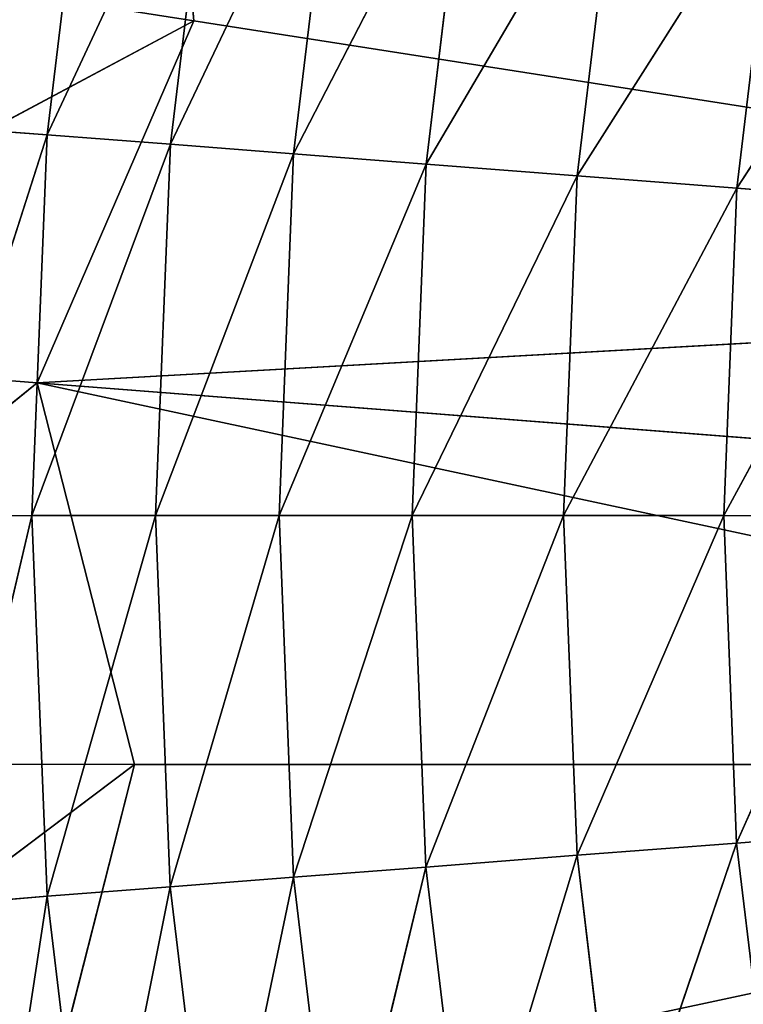
# Model space of a CAD drawing. Extents: x -0.88 to 0.88, y -1.01 to 1.02.
# Drawn here: x -0.72 to -0.61, y -0.27 to -0.13 of the extents above; entities that cross this region are included whole.
import ezdxf

# ---------------------------------------------------------------- set-up
doc = ezdxf.new("R2010")
doc.units = 0
doc.header["$LTSCALE"] = 0.0254
doc.layers.get('0').update_dxf_attribs({"color": 13, "linetype": 'CONTINUOUS'})

# ---------------------------------------------------------------- blocks, each defined once
blk = doc.blocks.new('SEDILE')
at = {"color": 0}
for p, q in [((-0.69536, -0.07482, 0.73904), (-0.69022, -0.13157, 0.749)), ((-0.69536, -0.07482, 0.73904), (-0.69022, -0.13157, 0.749)), ((-0.71147, -0.14805, 0.96822), (-0.70488, -0.09324, 0.95861)), ((-0.71147, -0.14805, 0.96822), (-0.70488, -0.09324, 0.95861)), ((-0.68721, -0.096, 0.95989), (-0.71147, -0.14805, 0.96822)), ((-0.68721, -0.096, 0.95989), (-0.71147, -0.14805, 0.96822)), ((-0.69363, -0.14943, 0.96926), (-0.68721, -0.096, 0.95989)), ((-0.69363, -0.14943, 0.96926), (-0.68721, -0.096, 0.95989)), ((-0.66954, -0.09876, 0.96117), (-0.69363, -0.14943, 0.96926)), ((-0.66954, -0.09876, 0.96117), (-0.69363, -0.14943, 0.96926)), ((-0.6758, -0.15082, 0.9703), (-0.66954, -0.09876, 0.96117)), ((-0.6758, -0.15082, 0.9703), (-0.66954, -0.09876, 0.96117)), ((-0.65053, -0.10173, 0.96253), (-0.6758, -0.15082, 0.9703)), ((-0.65053, -0.10173, 0.96253), (-0.6758, -0.15082, 0.9703)), ((-0.65661, -0.15231, 0.9714), (-0.65053, -0.10173, 0.96253)), ((-0.65661, -0.15231, 0.9714), (-0.65053, -0.10173, 0.96253)), ((-0.62884, -0.10511, 0.96408), (-0.65661, -0.15231, 0.9714)), ((-0.62884, -0.10511, 0.96408), (-0.65661, -0.15231, 0.9714)), ((-0.63472, -0.15401, 0.97265), (-0.62884, -0.10511, 0.96408)), ((-0.63472, -0.15401, 0.97265), (-0.62884, -0.10511, 0.96408)), ((-0.60595, -0.10869, 0.96569), (-0.63472, -0.15401, 0.97265)), ((-0.60595, -0.10869, 0.96569), (-0.63472, -0.15401, 0.97265)), ((-0.61162, -0.1558, 0.97396), (-0.60595, -0.10869, 0.96569)), ((-0.61162, -0.1558, 0.97396), (-0.60595, -0.10869, 0.96569)), ((-0.58333, -0.11222, 0.96728), (-0.61162, -0.1558, 0.97396)), ((-0.58333, -0.11222, 0.96728), (-0.61162, -0.1558, 0.97396)), ((-0.69022, -0.13157, 0.749), (-0.77165, -0.11882, 0.74701)), ((-0.69022, -0.13157, 0.749), (-0.77165, -0.11882, 0.74701)), ((-0.77885, -0.17882, 0.75754), (-0.69022, -0.13157, 0.749)), ((-0.77885, -0.17882, 0.75754), (-0.69022, -0.13157, 0.749)), ((-0.69022, -0.13157, 0.749), (-0.71291, -0.18399, 0.7582)), ((-0.69022, -0.13157, 0.749), (-0.71291, -0.18399, 0.7582)), ((-0.44903, -0.16922, 0.75552), (-0.69022, -0.13157, 0.749)), ((-0.44903, -0.16922, 0.75552), (-0.69022, -0.13157, 0.749)), ((-0.71147, -0.14805, 0.96822), (-0.7292, -0.20325, 0.97687)), ((-0.71147, -0.14805, 0.96822), (-0.7292, -0.20325, 0.97687)), ((-0.72694, -0.14691, 0.96699), (-0.71147, -0.14805, 0.96822)), ((-0.72694, -0.14691, 0.96699), (-0.71147, -0.14805, 0.96822)), ((-0.71368, -0.2032, 0.9779), (-0.71147, -0.14805, 0.96822)), ((-0.71368, -0.2032, 0.9779), (-0.71147, -0.14805, 0.96822)), ((-0.69363, -0.14943, 0.96926), (-0.71147, -0.14805, 0.96822)), ((-0.69363, -0.14943, 0.96926), (-0.71147, -0.14805, 0.96822)), ((-0.69363, -0.14943, 0.96926), (-0.71368, -0.2032, 0.9779)), ((-0.69363, -0.14943, 0.96926), (-0.71368, -0.2032, 0.9779)), ((-0.69579, -0.2032, 0.97869), (-0.69363, -0.14943, 0.96926)), ((-0.69579, -0.2032, 0.97869), (-0.69363, -0.14943, 0.96926)), ((-0.69363, -0.14943, 0.96926), (-0.6758, -0.15082, 0.9703)), ((-0.69363, -0.14943, 0.96926), (-0.6758, -0.15082, 0.9703)), ((-0.6758, -0.15082, 0.9703), (-0.69579, -0.2032, 0.97869)), ((-0.6758, -0.15082, 0.9703), (-0.69579, -0.2032, 0.97869)), ((-0.6779, -0.2032, 0.97948), (-0.6758, -0.15082, 0.9703)), ((-0.6779, -0.2032, 0.97948), (-0.6758, -0.15082, 0.9703)), ((-0.65661, -0.15231, 0.9714), (-0.6758, -0.15082, 0.9703)), ((-0.65661, -0.15231, 0.9714), (-0.6758, -0.15082, 0.9703)), ((-0.65661, -0.15231, 0.9714), (-0.6779, -0.2032, 0.97948)), ((-0.65661, -0.15231, 0.9714), (-0.6779, -0.2032, 0.97948)), ((-0.65865, -0.20321, 0.98033), (-0.65661, -0.15231, 0.9714)), ((-0.65865, -0.20321, 0.98033), (-0.65661, -0.15231, 0.9714)), ((-0.65661, -0.15231, 0.9714), (-0.63472, -0.15401, 0.97265)), ((-0.65661, -0.15231, 0.9714), (-0.63472, -0.15401, 0.97265)), ((-0.63472, -0.15401, 0.97265), (-0.65865, -0.20321, 0.98033)), ((-0.63472, -0.15401, 0.97265), (-0.65865, -0.20321, 0.98033)), ((-0.6367, -0.20321, 0.98128), (-0.63472, -0.15401, 0.97265)), ((-0.6367, -0.20321, 0.98128), (-0.63472, -0.15401, 0.97265)), ((-0.61162, -0.1558, 0.97396), (-0.63472, -0.15401, 0.97265)), ((-0.61162, -0.1558, 0.97396), (-0.63472, -0.15401, 0.97265)), ((-0.61162, -0.1558, 0.97396), (-0.6367, -0.20321, 0.98128)), ((-0.61162, -0.1558, 0.97396), (-0.6367, -0.20321, 0.98128)), ((-0.61352, -0.20321, 0.98227), (-0.61162, -0.1558, 0.97396)), ((-0.61352, -0.20321, 0.98227), (-0.61162, -0.1558, 0.97396)), ((-0.61162, -0.1558, 0.97396), (-0.58878, -0.15758, 0.97523)), ((-0.61162, -0.1558, 0.97396), (-0.58878, -0.15758, 0.97523)), ((-0.58878, -0.15758, 0.97523), (-0.61352, -0.20321, 0.98227)), ((-0.58878, -0.15758, 0.97523), (-0.61352, -0.20321, 0.98227)), ((-0.71291, -0.18399, 0.7582), (-0.44903, -0.16922, 0.75552)), ((-0.71291, -0.18399, 0.7582), (-0.44903, -0.16922, 0.75552)), ((-0.71291, -0.18399, 0.7582), (-0.77885, -0.17882, 0.75754)), ((-0.71291, -0.18399, 0.7582), (-0.77885, -0.17882, 0.75754)), ((-0.78127, -0.23919, 0.76814), (-0.71291, -0.18399, 0.7582)), ((-0.78127, -0.23919, 0.76814), (-0.71291, -0.18399, 0.7582)), ((-0.71291, -0.18399, 0.7582), (-0.69882, -0.23925, 0.7679)), ((-0.71291, -0.18399, 0.7582), (-0.5182, -0.1991, 0.76077)), ((-0.45463, -0.23926, 0.76782), (-0.71291, -0.18399, 0.7582)), ((-0.71291, -0.18399, 0.7582), (-0.69882, -0.23925, 0.7679)), ((-0.45463, -0.23926, 0.76782), (-0.71291, -0.18399, 0.7582)), ((-0.71291, -0.18399, 0.7582), (-0.5182, -0.1991, 0.76077)), ((-0.7292, -0.20325, 0.97687), (-0.71368, -0.2032, 0.9779)), ((-0.7292, -0.20325, 0.97687), (-0.71368, -0.2032, 0.9779)), ((-0.71368, -0.2032, 0.9779), (-0.72696, -0.25961, 0.98676)), ((-0.71368, -0.2032, 0.9779), (-0.72696, -0.25961, 0.98676)), ((-0.71368, -0.2032, 0.9779), (-0.69579, -0.2032, 0.97869)), ((-0.71149, -0.25835, 0.98757), (-0.71368, -0.2032, 0.9779)), ((-0.71149, -0.25835, 0.98757), (-0.71368, -0.2032, 0.9779)), ((-0.71368, -0.2032, 0.9779), (-0.69579, -0.2032, 0.97869)), ((-0.69579, -0.2032, 0.97869), (-0.71149, -0.25835, 0.98757)), ((-0.69579, -0.2032, 0.97869), (-0.71149, -0.25835, 0.98757)), ((-0.69365, -0.25697, 0.98812), (-0.69579, -0.2032, 0.97869)), ((-0.69579, -0.2032, 0.97869), (-0.6779, -0.2032, 0.97948)), ((-0.69365, -0.25697, 0.98812), (-0.69579, -0.2032, 0.97869)), ((-0.69579, -0.2032, 0.97869), (-0.6779, -0.2032, 0.97948)), ((-0.6779, -0.2032, 0.97948), (-0.69365, -0.25697, 0.98812)), ((-0.6779, -0.2032, 0.97948), (-0.69365, -0.25697, 0.98812)), ((-0.6779, -0.2032, 0.97948), (-0.65865, -0.20321, 0.98033)), ((-0.67582, -0.25559, 0.98867), (-0.6779, -0.2032, 0.97948)), ((-0.67582, -0.25559, 0.98867), (-0.6779, -0.2032, 0.97948)), ((-0.6779, -0.2032, 0.97948), (-0.65865, -0.20321, 0.98033)), ((-0.65865, -0.20321, 0.98033), (-0.67582, -0.25559, 0.98867)), ((-0.65865, -0.20321, 0.98033), (-0.67582, -0.25559, 0.98867)), ((-0.65663, -0.25411, 0.98926), (-0.65865, -0.20321, 0.98033)), ((-0.65865, -0.20321, 0.98033), (-0.6367, -0.20321, 0.98128)), ((-0.65663, -0.25411, 0.98926), (-0.65865, -0.20321, 0.98033)), ((-0.65865, -0.20321, 0.98033), (-0.6367, -0.20321, 0.98128)), ((-0.6367, -0.20321, 0.98128), (-0.65663, -0.25411, 0.98926)), ((-0.6367, -0.20321, 0.98128), (-0.65663, -0.25411, 0.98926)), ((-0.6367, -0.20321, 0.98128), (-0.61352, -0.20321, 0.98227)), ((-0.63474, -0.25241, 0.98991), (-0.6367, -0.20321, 0.98128)), ((-0.63474, -0.25241, 0.98991), (-0.6367, -0.20321, 0.98128)), ((-0.6367, -0.20321, 0.98128), (-0.61352, -0.20321, 0.98227)), ((-0.61352, -0.20321, 0.98227), (-0.63474, -0.25241, 0.98991)), ((-0.61352, -0.20321, 0.98227), (-0.63474, -0.25241, 0.98991)), ((-0.61164, -0.25063, 0.99059), (-0.61352, -0.20321, 0.98227)), ((-0.61352, -0.20321, 0.98227), (-0.59062, -0.20322, 0.98323)), ((-0.61164, -0.25063, 0.99059), (-0.61352, -0.20321, 0.98227)), ((-0.61352, -0.20321, 0.98227), (-0.59062, -0.20322, 0.98323)), ((-0.59062, -0.20322, 0.98323), (-0.61164, -0.25063, 0.99059)), ((-0.59062, -0.20322, 0.98323), (-0.61164, -0.25063, 0.99059)), ((-0.69882, -0.23925, 0.7679), (-0.78127, -0.23919, 0.76814)), ((-0.69882, -0.23925, 0.7679), (-0.78127, -0.23919, 0.76814)), ((-0.77885, -0.29957, 0.77873), (-0.69882, -0.23925, 0.7679)), ((-0.77885, -0.29957, 0.77873), (-0.69882, -0.23925, 0.7679)), ((-0.69882, -0.23925, 0.7679), (-0.71291, -0.29451, 0.77759)), ((-0.69882, -0.23925, 0.7679), (-0.71291, -0.29451, 0.77759)), ((-0.71291, -0.29451, 0.77759), (-0.45463, -0.23926, 0.76782)), ((-0.71291, -0.29451, 0.77759), (-0.45463, -0.23926, 0.76782)), ((-0.45463, -0.23926, 0.76782), (-0.69882, -0.23925, 0.7679)), ((-0.45463, -0.23926, 0.76782), (-0.69882, -0.23925, 0.7679)), ((-0.61164, -0.25063, 0.99059), (-0.5888, -0.24886, 0.99124)), ((-0.61164, -0.25063, 0.99059), (-0.5888, -0.24886, 0.99124)), ((-0.61164, -0.25063, 0.99059), (-0.63474, -0.25241, 0.98991)), ((-0.61164, -0.25063, 0.99059), (-0.63474, -0.25241, 0.98991)), ((-0.61164, -0.25063, 0.99059), (-0.62888, -0.30131, 0.99849)), ((-0.61164, -0.25063, 0.99059), (-0.62888, -0.30131, 0.99849)), ((-0.60598, -0.29775, 0.99885), (-0.61164, -0.25063, 0.99059)), ((-0.60598, -0.29775, 0.99885), (-0.61164, -0.25063, 0.99059)), ((-0.65663, -0.25411, 0.98926), (-0.63474, -0.25241, 0.98991)), ((-0.65663, -0.25411, 0.98926), (-0.63474, -0.25241, 0.98991)), ((-0.63474, -0.25241, 0.98991), (-0.65056, -0.30469, 0.99813)), ((-0.63474, -0.25241, 0.98991), (-0.65056, -0.30469, 0.99813)), ((-0.62888, -0.30131, 0.99849), (-0.63474, -0.25241, 0.98991)), ((-0.62888, -0.30131, 0.99849), (-0.63474, -0.25241, 0.98991)), ((-0.65663, -0.25411, 0.98926), (-0.67582, -0.25559, 0.98867)), ((-0.65663, -0.25411, 0.98926), (-0.67582, -0.25559, 0.98867)), ((-0.65663, -0.25411, 0.98926), (-0.66957, -0.30766, 0.99781)), ((-0.65663, -0.25411, 0.98926), (-0.66957, -0.30766, 0.99781)), ((-0.65056, -0.30469, 0.99813), (-0.65663, -0.25411, 0.98926)), ((-0.65056, -0.30469, 0.99813), (-0.65663, -0.25411, 0.98926)), ((-0.69365, -0.25697, 0.98812), (-0.67582, -0.25559, 0.98867)), ((-0.69365, -0.25697, 0.98812), (-0.67582, -0.25559, 0.98867)), ((-0.67582, -0.25559, 0.98867), (-0.68724, -0.31041, 0.9975)), ((-0.67582, -0.25559, 0.98867), (-0.68724, -0.31041, 0.9975)), ((-0.66957, -0.30766, 0.99781), (-0.67582, -0.25559, 0.98867)), ((-0.66957, -0.30766, 0.99781), (-0.67582, -0.25559, 0.98867)), ((-0.69365, -0.25697, 0.98812), (-0.71149, -0.25835, 0.98757)), ((-0.69365, -0.25697, 0.98812), (-0.71149, -0.25835, 0.98757)), ((-0.69365, -0.25697, 0.98812), (-0.70492, -0.31316, 0.99719)), ((-0.69365, -0.25697, 0.98812), (-0.70492, -0.31316, 0.99719)), ((-0.68724, -0.31041, 0.9975), (-0.69365, -0.25697, 0.98812)), ((-0.68724, -0.31041, 0.9975), (-0.69365, -0.25697, 0.98812)), ((-0.72696, -0.25961, 0.98676), (-0.71149, -0.25835, 0.98757)), ((-0.72696, -0.25961, 0.98676), (-0.71149, -0.25835, 0.98757)), ((-0.71149, -0.25835, 0.98757), (-0.72024, -0.31561, 0.99659)), ((-0.71149, -0.25835, 0.98757), (-0.72024, -0.31561, 0.99659)), ((-0.70492, -0.31316, 0.99719), (-0.71149, -0.25835, 0.98757)), ((-0.70492, -0.31316, 0.99719), (-0.71149, -0.25835, 0.98757))]:
    blk.add_line(p, q, dxfattribs=at)
at = {"color": 252}
mesh = blk.add_polyface(dxfattribs=at)
corners = [(-0.69022, -0.13157, 0.749), (-0.77165, -0.11882, 0.74701), (-0.69536, -0.07482, 0.73904)]
mesh.append_faces([[corners[k] for k in face] for face in [(0, 1, 2)]], dxfattribs={"color": 252})
mesh = blk.add_polyface(dxfattribs=at)
corners = [(-0.44903, -0.16922, 0.75552), (-0.69536, -0.07482, 0.73904), (-0.50544, -0.11975, 0.74684)]
mesh.append_faces([[corners[k] for k in face] for face in [(0, 1, 2)]], dxfattribs={"color": 252})
mesh = blk.add_polyface(dxfattribs=at)
corners = [(-0.44903, -0.16922, 0.75552), (-0.69022, -0.13157, 0.749), (-0.69536, -0.07482, 0.73904)]
mesh.append_faces([[corners[k] for k in face] for face in [(0, 1, 2)]], dxfattribs={"color": 252})
mesh = blk.add_polyface(dxfattribs=at)
corners = [(-0.70488, -0.09324, 0.95861), (-0.7202, -0.09091, 0.95717), (-0.72694, -0.14691, 0.96699)]
mesh.append_faces([[corners[k] for k in face] for face in [(0, 1, 2)]], dxfattribs={"color": 252})
mesh = blk.add_polyface(dxfattribs=at)
corners = [(-0.70488, -0.09324, 0.95861), (-0.72694, -0.14691, 0.96699), (-0.71147, -0.14805, 0.96822)]
mesh.append_faces([[corners[k] for k in face] for face in [(0, 1, 2)]], dxfattribs={"color": 252})
mesh = blk.add_polyface(dxfattribs=at)
corners = [(-0.68721, -0.096, 0.95989), (-0.70488, -0.09324, 0.95861), (-0.71147, -0.14805, 0.96822)]
mesh.append_faces([[corners[k] for k in face] for face in [(0, 1, 2)]], dxfattribs={"color": 252})
mesh = blk.add_polyface(dxfattribs=at)
corners = [(-0.68721, -0.096, 0.95989), (-0.71147, -0.14805, 0.96822), (-0.69363, -0.14943, 0.96926)]
mesh.append_faces([[corners[k] for k in face] for face in [(0, 1, 2)]], dxfattribs={"color": 252})
mesh = blk.add_polyface(dxfattribs=at)
corners = [(-0.66954, -0.09876, 0.96117), (-0.68721, -0.096, 0.95989), (-0.69363, -0.14943, 0.96926)]
mesh.append_faces([[corners[k] for k in face] for face in [(0, 1, 2)]], dxfattribs={"color": 252})
mesh = blk.add_polyface(dxfattribs=at)
corners = [(-0.66954, -0.09876, 0.96117), (-0.69363, -0.14943, 0.96926), (-0.6758, -0.15082, 0.9703)]
mesh.append_faces([[corners[k] for k in face] for face in [(0, 1, 2)]], dxfattribs={"color": 252})
mesh = blk.add_polyface(dxfattribs=at)
corners = [(-0.65053, -0.10173, 0.96253), (-0.66954, -0.09876, 0.96117), (-0.6758, -0.15082, 0.9703)]
mesh.append_faces([[corners[k] for k in face] for face in [(0, 1, 2)]], dxfattribs={"color": 252})
mesh = blk.add_polyface(dxfattribs=at)
corners = [(-0.65053, -0.10173, 0.96253), (-0.6758, -0.15082, 0.9703), (-0.65661, -0.15231, 0.9714)]
mesh.append_faces([[corners[k] for k in face] for face in [(0, 1, 2)]], dxfattribs={"color": 252})
mesh = blk.add_polyface(dxfattribs=at)
corners = [(-0.62884, -0.10511, 0.96408), (-0.65053, -0.10173, 0.96253), (-0.65661, -0.15231, 0.9714)]
mesh.append_faces([[corners[k] for k in face] for face in [(0, 1, 2)]], dxfattribs={"color": 252})
mesh = blk.add_polyface(dxfattribs=at)
corners = [(-0.62884, -0.10511, 0.96408), (-0.65661, -0.15231, 0.9714), (-0.63472, -0.15401, 0.97265)]
mesh.append_faces([[corners[k] for k in face] for face in [(0, 1, 2)]], dxfattribs={"color": 252})
mesh = blk.add_polyface(dxfattribs=at)
corners = [(-0.60595, -0.10869, 0.96569), (-0.62884, -0.10511, 0.96408), (-0.63472, -0.15401, 0.97265)]
mesh.append_faces([[corners[k] for k in face] for face in [(0, 1, 2)]], dxfattribs={"color": 252})
mesh = blk.add_polyface(dxfattribs=at)
corners = [(-0.60595, -0.10869, 0.96569), (-0.63472, -0.15401, 0.97265), (-0.61162, -0.1558, 0.97396)]
mesh.append_faces([[corners[k] for k in face] for face in [(0, 1, 2)]], dxfattribs={"color": 252})
mesh = blk.add_polyface(dxfattribs=at)
corners = [(-0.58333, -0.11222, 0.96728), (-0.60595, -0.10869, 0.96569), (-0.61162, -0.1558, 0.97396)]
mesh.append_faces([[corners[k] for k in face] for face in [(0, 1, 2)]], dxfattribs={"color": 252})
mesh = blk.add_polyface(dxfattribs=at)
corners = [(-0.58333, -0.11222, 0.96728), (-0.61162, -0.1558, 0.97396), (-0.58878, -0.15758, 0.97523)]
mesh.append_faces([[corners[k] for k in face] for face in [(0, 1, 2)]], dxfattribs={"color": 252})
mesh = blk.add_polyface(dxfattribs=at)
corners = [(-0.69022, -0.13157, 0.749), (-0.77885, -0.17882, 0.75754), (-0.77165, -0.11882, 0.74701)]
mesh.append_faces([[corners[k] for k in face] for face in [(0, 1, 2)]], dxfattribs={"color": 252})
mesh = blk.add_polyface(dxfattribs=at)
corners = [(-0.69022, -0.13157, 0.749), (-0.71291, -0.18399, 0.7582), (-0.77885, -0.17882, 0.75754)]
mesh.append_faces([[corners[k] for k in face] for face in [(0, 1, 2)]], dxfattribs={"color": 252})
mesh = blk.add_polyface(dxfattribs=at)
corners = [(-0.44903, -0.16922, 0.75552), (-0.71291, -0.18399, 0.7582), (-0.69022, -0.13157, 0.749)]
mesh.append_faces([[corners[k] for k in face] for face in [(0, 1, 2)]], dxfattribs={"color": 252})
mesh = blk.add_polyface(dxfattribs=at)
corners = [(-0.71147, -0.14805, 0.96822), (-0.72694, -0.14691, 0.96699), (-0.7292, -0.20325, 0.97687)]
mesh.append_faces([[corners[k] for k in face] for face in [(0, 1, 2)]], dxfattribs={"color": 252})
mesh = blk.add_polyface(dxfattribs=at)
corners = [(-0.71147, -0.14805, 0.96822), (-0.7292, -0.20325, 0.97687), (-0.71368, -0.2032, 0.9779)]
mesh.append_faces([[corners[k] for k in face] for face in [(0, 1, 2)]], dxfattribs={"color": 252})
mesh = blk.add_polyface(dxfattribs=at)
corners = [(-0.69363, -0.14943, 0.96926), (-0.71147, -0.14805, 0.96822), (-0.71368, -0.2032, 0.9779)]
mesh.append_faces([[corners[k] for k in face] for face in [(0, 1, 2)]], dxfattribs={"color": 252})
mesh = blk.add_polyface(dxfattribs=at)
corners = [(-0.69363, -0.14943, 0.96926), (-0.71368, -0.2032, 0.9779), (-0.69579, -0.2032, 0.97869)]
mesh.append_faces([[corners[k] for k in face] for face in [(0, 1, 2)]], dxfattribs={"color": 252})
mesh = blk.add_polyface(dxfattribs=at)
corners = [(-0.6758, -0.15082, 0.9703), (-0.69363, -0.14943, 0.96926), (-0.69579, -0.2032, 0.97869)]
mesh.append_faces([[corners[k] for k in face] for face in [(0, 1, 2)]], dxfattribs={"color": 252})
mesh = blk.add_polyface(dxfattribs=at)
corners = [(-0.6758, -0.15082, 0.9703), (-0.69579, -0.2032, 0.97869), (-0.6779, -0.2032, 0.97948)]
mesh.append_faces([[corners[k] for k in face] for face in [(0, 1, 2)]], dxfattribs={"color": 252})
mesh = blk.add_polyface(dxfattribs=at)
corners = [(-0.65661, -0.15231, 0.9714), (-0.6758, -0.15082, 0.9703), (-0.6779, -0.2032, 0.97948)]
mesh.append_faces([[corners[k] for k in face] for face in [(0, 1, 2)]], dxfattribs={"color": 252})
mesh = blk.add_polyface(dxfattribs=at)
corners = [(-0.65661, -0.15231, 0.9714), (-0.6779, -0.2032, 0.97948), (-0.65865, -0.20321, 0.98033)]
mesh.append_faces([[corners[k] for k in face] for face in [(0, 1, 2)]], dxfattribs={"color": 252})
mesh = blk.add_polyface(dxfattribs=at)
corners = [(-0.63472, -0.15401, 0.97265), (-0.65661, -0.15231, 0.9714), (-0.65865, -0.20321, 0.98033)]
mesh.append_faces([[corners[k] for k in face] for face in [(0, 1, 2)]], dxfattribs={"color": 252})
mesh = blk.add_polyface(dxfattribs=at)
corners = [(-0.63472, -0.15401, 0.97265), (-0.65865, -0.20321, 0.98033), (-0.6367, -0.20321, 0.98128)]
mesh.append_faces([[corners[k] for k in face] for face in [(0, 1, 2)]], dxfattribs={"color": 252})
mesh = blk.add_polyface(dxfattribs=at)
corners = [(-0.61162, -0.1558, 0.97396), (-0.63472, -0.15401, 0.97265), (-0.6367, -0.20321, 0.98128)]
mesh.append_faces([[corners[k] for k in face] for face in [(0, 1, 2)]], dxfattribs={"color": 252})
mesh = blk.add_polyface(dxfattribs=at)
corners = [(-0.61162, -0.1558, 0.97396), (-0.6367, -0.20321, 0.98128), (-0.61352, -0.20321, 0.98227)]
mesh.append_faces([[corners[k] for k in face] for face in [(0, 1, 2)]], dxfattribs={"color": 252})
mesh = blk.add_polyface(dxfattribs=at)
corners = [(-0.58878, -0.15758, 0.97523), (-0.61162, -0.1558, 0.97396), (-0.61352, -0.20321, 0.98227)]
mesh.append_faces([[corners[k] for k in face] for face in [(0, 1, 2)]], dxfattribs={"color": 252})
mesh = blk.add_polyface(dxfattribs=at)
corners = [(-0.58878, -0.15758, 0.97523), (-0.61352, -0.20321, 0.98227), (-0.59062, -0.20322, 0.98323)]
mesh.append_faces([[corners[k] for k in face] for face in [(0, 1, 2)]], dxfattribs={"color": 252})
mesh = blk.add_polyface(dxfattribs=at)
corners = [(-0.44903, -0.16922, 0.75552), (-0.5182, -0.1991, 0.76077), (-0.71291, -0.18399, 0.7582)]
mesh.append_faces([[corners[k] for k in face] for face in [(0, 1, 2)]], dxfattribs={"color": 252})
mesh = blk.add_polyface(dxfattribs=at)
corners = [(-0.71291, -0.18399, 0.7582), (-0.78127, -0.23919, 0.76814), (-0.77885, -0.17882, 0.75754)]
mesh.append_faces([[corners[k] for k in face] for face in [(0, 1, 2)]], dxfattribs={"color": 252})
mesh = blk.add_polyface(dxfattribs=at)
corners = [(-0.69882, -0.23925, 0.7679), (-0.78127, -0.23919, 0.76814), (-0.71291, -0.18399, 0.7582)]
mesh.append_faces([[corners[k] for k in face] for face in [(0, 1, 2)]], dxfattribs={"color": 252})
mesh = blk.add_polyface(dxfattribs=at)
corners = [(-0.45463, -0.23926, 0.76782), (-0.71291, -0.18399, 0.7582), (-0.5182, -0.1991, 0.76077)]
mesh.append_faces([[corners[k] for k in face] for face in [(0, 1, 2)]], dxfattribs={"color": 252})
mesh = blk.add_polyface(dxfattribs=at)
corners = [(-0.45463, -0.23926, 0.76782), (-0.69882, -0.23925, 0.7679), (-0.71291, -0.18399, 0.7582)]
mesh.append_faces([[corners[k] for k in face] for face in [(0, 1, 2)]], dxfattribs={"color": 252})
mesh = blk.add_polyface(dxfattribs=at)
corners = [(-0.71368, -0.2032, 0.9779), (-0.7292, -0.20325, 0.97687), (-0.72696, -0.25961, 0.98676)]
mesh.append_faces([[corners[k] for k in face] for face in [(0, 1, 2)]], dxfattribs={"color": 252})
mesh = blk.add_polyface(dxfattribs=at)
corners = [(-0.71149, -0.25835, 0.98757), (-0.71368, -0.2032, 0.9779), (-0.72696, -0.25961, 0.98676)]
mesh.append_faces([[corners[k] for k in face] for face in [(0, 1, 2)]], dxfattribs={"color": 252})
mesh = blk.add_polyface(dxfattribs=at)
corners = [(-0.69579, -0.2032, 0.97869), (-0.71368, -0.2032, 0.9779), (-0.71149, -0.25835, 0.98757)]
mesh.append_faces([[corners[k] for k in face] for face in [(0, 1, 2)]], dxfattribs={"color": 252})
mesh = blk.add_polyface(dxfattribs=at)
corners = [(-0.69365, -0.25697, 0.98812), (-0.69579, -0.2032, 0.97869), (-0.71149, -0.25835, 0.98757)]
mesh.append_faces([[corners[k] for k in face] for face in [(0, 1, 2)]], dxfattribs={"color": 252})
mesh = blk.add_polyface(dxfattribs=at)
corners = [(-0.6779, -0.2032, 0.97948), (-0.69579, -0.2032, 0.97869), (-0.69365, -0.25697, 0.98812)]
mesh.append_faces([[corners[k] for k in face] for face in [(0, 1, 2)]], dxfattribs={"color": 252})
mesh = blk.add_polyface(dxfattribs=at)
corners = [(-0.67582, -0.25559, 0.98867), (-0.6779, -0.2032, 0.97948), (-0.69365, -0.25697, 0.98812)]
mesh.append_faces([[corners[k] for k in face] for face in [(0, 1, 2)]], dxfattribs={"color": 252})
mesh = blk.add_polyface(dxfattribs=at)
corners = [(-0.65865, -0.20321, 0.98033), (-0.6779, -0.2032, 0.97948), (-0.67582, -0.25559, 0.98867)]
mesh.append_faces([[corners[k] for k in face] for face in [(0, 1, 2)]], dxfattribs={"color": 252})
mesh = blk.add_polyface(dxfattribs=at)
corners = [(-0.65663, -0.25411, 0.98926), (-0.65865, -0.20321, 0.98033), (-0.67582, -0.25559, 0.98867)]
mesh.append_faces([[corners[k] for k in face] for face in [(0, 1, 2)]], dxfattribs={"color": 252})
mesh = blk.add_polyface(dxfattribs=at)
corners = [(-0.6367, -0.20321, 0.98128), (-0.65865, -0.20321, 0.98033), (-0.65663, -0.25411, 0.98926)]
mesh.append_faces([[corners[k] for k in face] for face in [(0, 1, 2)]], dxfattribs={"color": 252})
mesh = blk.add_polyface(dxfattribs=at)
corners = [(-0.63474, -0.25241, 0.98991), (-0.6367, -0.20321, 0.98128), (-0.65663, -0.25411, 0.98926)]
mesh.append_faces([[corners[k] for k in face] for face in [(0, 1, 2)]], dxfattribs={"color": 252})
mesh = blk.add_polyface(dxfattribs=at)
corners = [(-0.61352, -0.20321, 0.98227), (-0.6367, -0.20321, 0.98128), (-0.63474, -0.25241, 0.98991)]
mesh.append_faces([[corners[k] for k in face] for face in [(0, 1, 2)]], dxfattribs={"color": 252})
mesh = blk.add_polyface(dxfattribs=at)
corners = [(-0.61164, -0.25063, 0.99059), (-0.61352, -0.20321, 0.98227), (-0.63474, -0.25241, 0.98991)]
mesh.append_faces([[corners[k] for k in face] for face in [(0, 1, 2)]], dxfattribs={"color": 252})
mesh = blk.add_polyface(dxfattribs=at)
corners = [(-0.59062, -0.20322, 0.98323), (-0.61352, -0.20321, 0.98227), (-0.61164, -0.25063, 0.99059)]
mesh.append_faces([[corners[k] for k in face] for face in [(0, 1, 2)]], dxfattribs={"color": 252})
mesh = blk.add_polyface(dxfattribs=at)
corners = [(-0.5888, -0.24886, 0.99124), (-0.59062, -0.20322, 0.98323), (-0.61164, -0.25063, 0.99059)]
mesh.append_faces([[corners[k] for k in face] for face in [(0, 1, 2)]], dxfattribs={"color": 252})
mesh = blk.add_polyface(dxfattribs=at)
corners = [(-0.69882, -0.23925, 0.7679), (-0.77885, -0.29957, 0.77873), (-0.78127, -0.23919, 0.76814)]
mesh.append_faces([[corners[k] for k in face] for face in [(0, 1, 2)]], dxfattribs={"color": 252})
mesh = blk.add_polyface(dxfattribs=at)
corners = [(-0.69882, -0.23925, 0.7679), (-0.71291, -0.29451, 0.77759), (-0.77885, -0.29957, 0.77873)]
mesh.append_faces([[corners[k] for k in face] for face in [(0, 1, 2)]], dxfattribs={"color": 252})
mesh = blk.add_polyface(dxfattribs=at)
corners = [(-0.45463, -0.23926, 0.76782), (-0.71291, -0.29451, 0.77759), (-0.69882, -0.23925, 0.7679)]
mesh.append_faces([[corners[k] for k in face] for face in [(0, 1, 2)]], dxfattribs={"color": 252})
mesh = blk.add_polyface(dxfattribs=at)
corners = [(-0.45463, -0.23926, 0.76782), (-0.5182, -0.27943, 0.77486), (-0.71291, -0.29451, 0.77759)]
mesh.append_faces([[corners[k] for k in face] for face in [(0, 1, 2)]], dxfattribs={"color": 252})
mesh = blk.add_polyface(dxfattribs=at)
corners = [(-0.5888, -0.24886, 0.99124), (-0.61164, -0.25063, 0.99059), (-0.60598, -0.29775, 0.99885)]
mesh.append_faces([[corners[k] for k in face] for face in [(0, 1, 2)]], dxfattribs={"color": 252})
mesh = blk.add_polyface(dxfattribs=at)
corners = [(-0.61164, -0.25063, 0.99059), (-0.63474, -0.25241, 0.98991), (-0.62888, -0.30131, 0.99849)]
mesh.append_faces([[corners[k] for k in face] for face in [(0, 1, 2)]], dxfattribs={"color": 252})
mesh = blk.add_polyface(dxfattribs=at)
corners = [(-0.60598, -0.29775, 0.99885), (-0.61164, -0.25063, 0.99059), (-0.62888, -0.30131, 0.99849)]
mesh.append_faces([[corners[k] for k in face] for face in [(0, 1, 2)]], dxfattribs={"color": 252})
mesh = blk.add_polyface(dxfattribs=at)
corners = [(-0.63474, -0.25241, 0.98991), (-0.65663, -0.25411, 0.98926), (-0.65056, -0.30469, 0.99813)]
mesh.append_faces([[corners[k] for k in face] for face in [(0, 1, 2)]], dxfattribs={"color": 252})
mesh = blk.add_polyface(dxfattribs=at)
corners = [(-0.62888, -0.30131, 0.99849), (-0.63474, -0.25241, 0.98991), (-0.65056, -0.30469, 0.99813)]
mesh.append_faces([[corners[k] for k in face] for face in [(0, 1, 2)]], dxfattribs={"color": 252})
mesh = blk.add_polyface(dxfattribs=at)
corners = [(-0.65663, -0.25411, 0.98926), (-0.67582, -0.25559, 0.98867), (-0.66957, -0.30766, 0.99781)]
mesh.append_faces([[corners[k] for k in face] for face in [(0, 1, 2)]], dxfattribs={"color": 252})
mesh = blk.add_polyface(dxfattribs=at)
corners = [(-0.65056, -0.30469, 0.99813), (-0.65663, -0.25411, 0.98926), (-0.66957, -0.30766, 0.99781)]
mesh.append_faces([[corners[k] for k in face] for face in [(0, 1, 2)]], dxfattribs={"color": 252})
mesh = blk.add_polyface(dxfattribs=at)
corners = [(-0.67582, -0.25559, 0.98867), (-0.69365, -0.25697, 0.98812), (-0.68724, -0.31041, 0.9975)]
mesh.append_faces([[corners[k] for k in face] for face in [(0, 1, 2)]], dxfattribs={"color": 252})
mesh = blk.add_polyface(dxfattribs=at)
corners = [(-0.66957, -0.30766, 0.99781), (-0.67582, -0.25559, 0.98867), (-0.68724, -0.31041, 0.9975)]
mesh.append_faces([[corners[k] for k in face] for face in [(0, 1, 2)]], dxfattribs={"color": 252})
mesh = blk.add_polyface(dxfattribs=at)
corners = [(-0.69365, -0.25697, 0.98812), (-0.71149, -0.25835, 0.98757), (-0.70492, -0.31316, 0.99719)]
mesh.append_faces([[corners[k] for k in face] for face in [(0, 1, 2)]], dxfattribs={"color": 252})
mesh = blk.add_polyface(dxfattribs=at)
corners = [(-0.68724, -0.31041, 0.9975), (-0.69365, -0.25697, 0.98812), (-0.70492, -0.31316, 0.99719)]
mesh.append_faces([[corners[k] for k in face] for face in [(0, 1, 2)]], dxfattribs={"color": 252})
mesh = blk.add_polyface(dxfattribs=at)
corners = [(-0.71149, -0.25835, 0.98757), (-0.72696, -0.25961, 0.98676), (-0.72024, -0.31561, 0.99659)]
mesh.append_faces([[corners[k] for k in face] for face in [(0, 1, 2)]], dxfattribs={"color": 252})
mesh = blk.add_polyface(dxfattribs=at)
corners = [(-0.70492, -0.31316, 0.99719), (-0.71149, -0.25835, 0.98757), (-0.72024, -0.31561, 0.99659)]
mesh.append_faces([[corners[k] for k in face] for face in [(0, 1, 2)]], dxfattribs={"color": 252})
blk = doc.blocks.new('SKPAEF')
at = {"color": 0}
blk.add_blockref('SEDILE', (0, 0), dxfattribs=at)

msp = doc.modelspace()

# ---------------------------------------------------------------- block references
at = {"color": 0}
msp.add_blockref('SKPAEF', (0, 0), dxfattribs=at)

doc.saveas('drawing.dxf')
